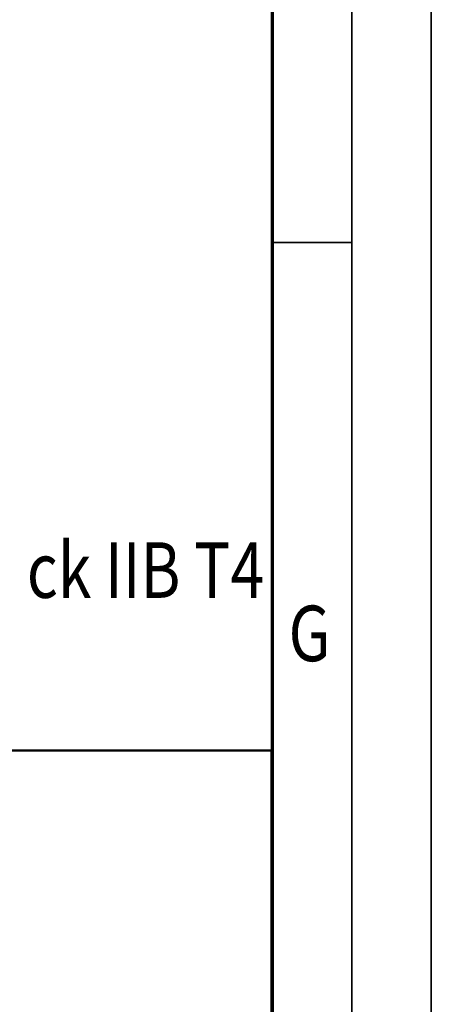
# Model space of a CAD drawing. Units: millimetres. Extents: x 0 to 23760, y -78 to 16800.
# Drawn here: x 22724 to 23760, y 2481 to 4962 of the extents above; entities that cross this region are included whole.
import ezdxf
from ezdxf.enums import TextEntityAlignment as Align

# ---------------------------------------------------------------- set-up
doc = ezdxf.new("R2010")
doc.units = ezdxf.units.MM
doc.header["$MEASUREMENT"] = 0
for name, color, linetype, lineweight in [('(1) Shape lines', 7, 'Continuous', 35), ('(4) Texts', 7, 'Continuous', 35), ('(9) Sheet', 7, 'Continuous', 35)]:
    doc.layers.add(name, color=color, linetype=linetype, lineweight=lineweight)
doc.styles.add('Arial', font='ARIAL.TTF')

# ---------------------------------------------------------------- blocks, each defined once
blk = doc.blocks.new('GROUP_0_bf79798e-1d23-41f5-8b08-7faa2241ad41')
at = {"layer": '(1) Shape lines', "color": 7, "linetype": 'Continuous', "lineweight": 50, "ltscale": 120}
blk.add_line((14960, 3120.9), (23360, 3120.9), dxfattribs=at)
at = {"layer": '(9) Sheet', "color": 7, "lineweight": 35, "ltscale": 120}
for p, q in [((23760, 0), (23760, 16800)), ((23560, 16600), (23560, 200)), ((23560, 4401), (23360, 4401))]:
    blk.add_line(p, q, dxfattribs=at)
at = {"layer": '(9) Sheet', "color": 7, "lineweight": 70, "ltscale": 120}
blk.add_line((23360, 16402), (23360, 400), dxfattribs=at)
at = {"layer": '(9) Sheet', "color": 7, "linetype": 'Continuous', "lineweight": 50, "ltscale": 120}
blk.add_line((23360, 3120), (23360, 9520), dxfattribs=at)
at = {"layer": '(9) Sheet', "color": 7, "linetype": 'Continuous', "lineweight": 25, "ltscale": 120}
blk.add_line((19760, 3120), (23360, 3120), dxfattribs=at)
at = {"layer": '(9) Sheet', "color": 7, "linetype": 'Continuous', "lineweight": 70, "ltscale": 120}
blk.add_lwpolyline([(14960, 400.9), (23360, 400.9), (23360, 3120.9)], dxfattribs=at)
at = {"layer": '(4) Texts', "color": 9, "lineweight": 35, "style": 'Arial', "width": 0.8}
blk.add_text('Marking : Ex II 2G Ex de IIB T4 Gb/Ex II 2G ck IIB T4', height=140, dxfattribs=at).set_placement((19851.2, 3461.7), align=Align.BOTTOM_LEFT)
at = {"layer": '(9) Sheet', "color": 7, "lineweight": 35, "style": 'Arial', "width": 0.8}
blk.add_text('G', height=140, dxfattribs=at).set_placement((23400.9, 3302.1), align=Align.BOTTOM_LEFT)

msp = doc.modelspace()

# ---------------------------------------------------------------- block references
at = {"color": 7, "linetype": 'ByBlock'}
msp.add_blockref('GROUP_0_bf79798e-1d23-41f5-8b08-7faa2241ad41', (0, 0), dxfattribs=at)

doc.saveas('drawing.dxf')
